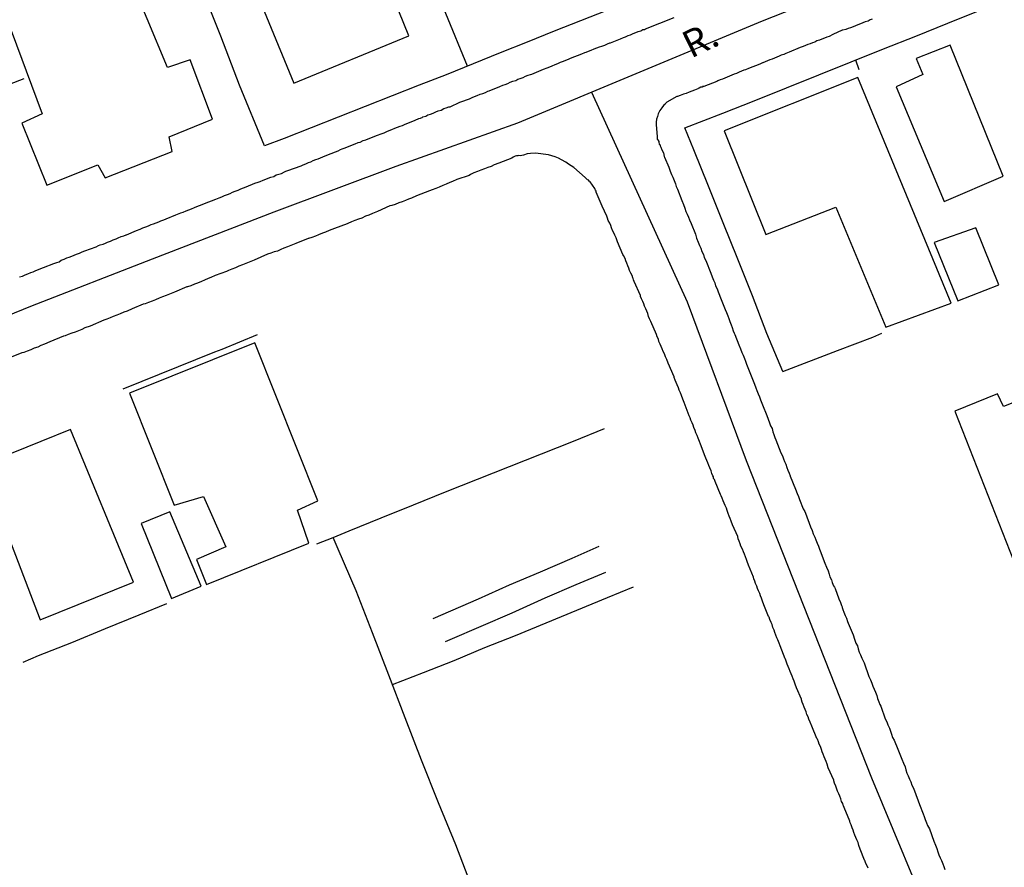
# Model space of a CAD drawing. Units: millimetres. Extents: x 173492 to 175908, y 1665949 to 1668726.
# Drawn here: x 175638 to 175728, y 1667885 to 1667963 of the extents above; entities that cross this region are included whole.
import ezdxf
from ezdxf.enums import TextEntityAlignment as Align

# ---------------------------------------------------------------- set-up
doc = ezdxf.new("R2010")
doc.units = ezdxf.units.MM
doc.header["$MEASUREMENT"] = 0
for name, color, linetype in [('V-EDIFICACAO', 2, 'Continuous'), ('V-EIXO_DE_LOGRADOURO', 3, 'Continuous'), ('V-LOTE', 1, 'Continuous'), ('V-NOME_DOS_LOGRADOUROS', 7, 'Continuous'), ('V-QUADRA', 2, 'Continuous'), ('V-TESTADA', 5, 'Continuous')]:
    doc.layers.add(name, color=color, linetype=linetype)

msp = doc.modelspace()

# ---------------------------------------------------------------- linework, layer by layer
at = {"layer": 'V-EDIFICACAO'}
for points in [[(175652.91, 1667981.79), (175662.98, 1667957.36), (175673.53, 1667961.72), (175667.22, 1667977.3), (175665.35, 1667976.85), (175661.88, 1667985.47), (175652.91, 1667981.79)], [(175642.61, 1667972.74), (175642.18, 1667973.84), (175636.92, 1667971.79), (175637.17, 1667970.56), (175632.46, 1667968.66), (175634.63, 1667963.1), (175636.5, 1667963.51), (175639.85, 1667954.54), (175637.96, 1667953.69), (175640.26, 1667947.98), (175644.97, 1667949.85), (175645.62, 1667948.66), (175651.8, 1667951.09), (175651.52, 1667952.45), (175655.5, 1667954.06), (175653.45, 1667959.5), (175651.35, 1667958.8), (175647.63, 1667967.77), (175649.37, 1667968.75), (175647.28, 1667974.16), (175642.61, 1667972.74)], [(175720.15, 1667959.63), (175720.78, 1667958.17), (175720.78, 1667958.17), (175718.32, 1667957.02), (175722.73, 1667946.48), (175728.16, 1667948.82), (175723.29, 1667960.85)], [(175702.51, 1667952.99), (175706.35, 1667943.45), (175712.78, 1667945.97), (175717.37, 1667934.96), (175723.39, 1667937.16), (175714.8, 1667957.9), (175702.51, 1667952.99)], [(175721.81, 1667942.72), (175723.98, 1667937.37), (175727.77, 1667938.83), (175725.64, 1667944.08), (175721.81, 1667942.72)], [(175647.88, 1667928.87), (175651.98, 1667918.59), (175654.67, 1667919.38), (175656.71, 1667914.75), (175654.02, 1667913.61), (175654.94, 1667911.3), (175664.36, 1667915.09), (175663.31, 1667918.14), (175665.17, 1667918.99), (175659.4, 1667933.51), (175647.88, 1667928.87)], [(175733.62, 1667931.1), (175729.51, 1667929.55), (175729.81, 1667928.31), (175728.18, 1667927.66), (175727.64, 1667928.81), (175723.73, 1667927.23), (175730.113, 1667910.924), (175730.66, 1667910.99), (175730.94, 1667910.32), (175731.74, 1667910.48), (175733.26, 1667906.84), (175732.09, 1667906.16), (175738.87, 1667889.27), (175742.85, 1667890.83), (175742.52, 1667891.97), (175744.16, 1667892.58), (175744.68, 1667891.53), (175748.52, 1667893.08), (175733.62, 1667931.1)], [(175642.44, 1667925.55), (175631.52, 1667921.13), (175634.05, 1667914.83), (175636.74, 1667915.68), (175639.66, 1667908.06), (175648.22, 1667911.51), (175642.44, 1667925.55)], [(175651.56, 1667917.98), (175648.95, 1667916.9), (175651.72, 1667910.02), (175654.44, 1667911.13), (175651.56, 1667917.98)]]:
    msp.add_lwpolyline(points, close=True, dxfattribs=at)
at = {"layer": 'V-EIXO_DE_LOGRADOURO'}
for points in [[(175717.27, 1667967.55), (175706.02, 1667963.06), (175694.77, 1667958.38), (175683.52, 1667953.7), (175672.33, 1667949.7), (175661.14, 1667945.51), (175649.95, 1667941.2), (175638.76, 1667936.83), (175627.57, 1667932.28), (175616.38, 1667927.73), (175605.19, 1667923.12), (175594, 1667918.51), (175582.81, 1667914.08), (175571.62, 1667909.65), (175560.37, 1667905.22), (175549.12, 1667900.79), (175537.87, 1667896.36), (175503.93, 1667883.13), (175487.91, 1667880.5), (175469.69, 1667876.28), (175449.75, 1667869.5), (175429.81, 1667860.76), (175421.55, 1667857.46)], [(175690.34, 1667956.54), (175699.11, 1667937.26), (175704.55, 1667922.68), (175710.3, 1667908.1), (175716.05, 1667893.52), (175722.1, 1667879), (175727.79, 1667864.42), (175733.48, 1667849.84), (175739.23, 1667835.26), (175744.92, 1667820.68), (175750.55, 1667806.65), (175751.66, 1667803.63)]]:
    msp.add_lwpolyline(points, dxfattribs=at)
at = {"layer": 'V-LOTE'}
for points in [[(175660.28, 1667951.61), (175657.99, 1667957.17), (175656.26, 1667961.69), (175654.51, 1667966.11), (175652.76, 1667970.53), (175651.01, 1667974.95), (175649.22, 1667979.3), (175647.47, 1667983.67), (175645.72, 1667988.11), (175643.9, 1667992.72)], [(175678.94, 1667958.94), (175676.93, 1667963.78), (175675.2, 1667968.31), (175673.42, 1667972.77), (175671.64, 1667977.23), (175669.97, 1667981.54), (175669.52, 1667982.75)], [(175691.74, 1667964.06), (175689.31, 1667963.1), (175686.88, 1667962.14), (175684.4, 1667961.14), (175681.92, 1667960.14), (175679.44, 1667959.14), (175676.96, 1667958.14), (175674.48, 1667957.17), (175672, 1667956.2), (175669.52, 1667955.23), (175667.04, 1667954.23), (175664.56, 1667953.26), (175662.07, 1667952.27), (175660.28, 1667951.61)], [(175707.9, 1667930.88), (175706.43, 1667934.37), (175705.12, 1667937.82), (175703.77, 1667941.19), (175702.42, 1667944.54), (175701.07, 1667947.89), (175699.72, 1667951.24), (175698.89, 1667953.25), (175702.4, 1667954.61), (175705.27, 1667955.73), (175708.24, 1667956.94), (175711.21, 1667958.14), (175714.18, 1667959.34), (175717.15, 1667960.51), (175720.12, 1667961.69), (175723.09, 1667962.87), (175726.06, 1667964.07)], [(175714.59, 1667959.5), (175714.91, 1667958.62)], [(175638.17, 1667957.77), (175635.42, 1667956.72), (175632.88, 1667955.71), (175630.68, 1667954.84), (175628.97, 1667954.19), (175628.03, 1667953.79)], [(175707.9, 1667930.88), (175712.95, 1667932.8), (175716.19, 1667934.03), (175717.02, 1667934.38)], [(175665.08, 1667915.02), (175666.57, 1667915.61), (175668.04, 1667916.22), (175671, 1667917.42), (175673.96, 1667918.62), (175676.92, 1667919.82), (175679.86, 1667920.98), (175682.8, 1667922.14), (175685.73, 1667923.3), (175688.66, 1667924.46), (175691.53, 1667925.62)], [(175686.01, 1667866.48), (175684.07, 1667871.26), (175682.5, 1667875.32), (175680.95, 1667879.35), (175679.4, 1667883.36), (175677.85, 1667887.36), (175676.25, 1667891.24), (175674.71, 1667895.15), (175673.19, 1667899.06), (175671.71, 1667902.97), (175670.2, 1667906.85), (175668.69, 1667910.73), (175667.03, 1667914.54), (175666.57, 1667915.61)], [(175675.76, 1667908.17), (175679.93, 1667909.98), (175682.78, 1667911.27), (175685.63, 1667912.47), (175688.54, 1667913.71), (175691.02, 1667914.83)], [(175691.62, 1667912.39), (175688.88, 1667911.27), (175686.03, 1667910.04), (175683.01, 1667908.66), (175680.16, 1667907.43), (175677.31, 1667906.2), (175676.88, 1667906.02)], [(175672.04, 1667902.1), (175674.89, 1667903.2), (175677.71, 1667904.32), (175680.53, 1667905.5), (175683.35, 1667906.62), (175686.17, 1667907.78), (175688.99, 1667908.94), (175691.81, 1667910.1), (175694.2, 1667911.07)], [(175651.27, 1667909.52), (175648.71, 1667908.47), (175645.63, 1667907.21), (175642.55, 1667905.95), (175639.47, 1667904.74), (175638.07, 1667904.14)]]:
    msp.add_lwpolyline(points, dxfattribs=at)
at = {"layer": 'V-QUADRA'}
for points in [[(175637.77, 1667939.56), (175638.02, 1667939.64), (175638.28, 1667939.75), (175638.53, 1667939.86), (175638.79, 1667939.96), (175639, 1667940.03), (175639.26, 1667940.15), (175639.51, 1667940.24), (175639.73, 1667940.33), (175639.96, 1667940.44), (175640.92, 1667940.79), (175641.19, 1667940.9), (175641.39, 1667940.96), (175641.6, 1667941.09), (175641.86, 1667941.18), (175642.11, 1667941.31), (175642.33, 1667941.37), (175642.56, 1667941.48), (175642.79, 1667941.56), (175643.01, 1667941.65), (175643.26, 1667941.73), (175643.52, 1667941.86), (175643.75, 1667941.97), (175644.8, 1667942.33), (175645.03, 1667942.44), (175645.18, 1667942.5), (175645.44, 1667942.58), (175645.65, 1667942.67), (175645.86, 1667942.75), (175646.12, 1667942.86), (175646.37, 1667942.97), (175646.63, 1667943.05), (175646.84, 1667943.16), (175647.1, 1667943.27), (175647.35, 1667943.35), (175647.57, 1667943.44), (175647.57, 1667943.44), (175647.59, 1667943.44), (175648.5, 1667943.82), (175648.85, 1667943.95), (175649.1, 1667944.07), (175649.36, 1667944.16), (175649.61, 1667944.25), (175649.87, 1667944.37), (175650.08, 1667944.44), (175650.31, 1667944.54), (175650.55, 1667944.63), (175650.76, 1667944.71), (175651.02, 1667944.8), (175651.25, 1667944.91), (175652.13, 1667945.27), (175652.42, 1667945.4), (175652.59, 1667945.44), (175652.81, 1667945.52), (175653.06, 1667945.65), (175653.32, 1667945.74), (175653.57, 1667945.82), (175653.83, 1667945.95), (175654.04, 1667946.03), (175654.3, 1667946.12), (175654.55, 1667946.23), (175654.75, 1667946.32), (175655.79, 1667946.72), (175656.11, 1667946.84), (175656.34, 1667946.93), (175656.6, 1667947.04), (175656.86, 1667947.14), (175657.11, 1667947.23), (175657.32, 1667947.36), (175657.58, 1667947.44), (175657.84, 1667947.53), (175658.09, 1667947.65), (175658.35, 1667947.74), (175658.58, 1667947.85), (175659.39, 1667948.17), (175659.69, 1667948.27), (175659.88, 1667948.34), (175660.14, 1667948.46), (175660.39, 1667948.55), (175660.61, 1667948.63), (175660.86, 1667948.72), (175661.12, 1667948.8), (175661.35, 1667948.93), (175661.59, 1667949.02), (175661.84, 1667949.08), (175662.1, 1667949.21), (175662.24, 1667949.28), (175663.2, 1667949.61), (175663.46, 1667949.72), (175663.63, 1667949.78), (175663.82, 1667949.87), (175664.06, 1667949.95), (175664.31, 1667950.08), (175664.53, 1667950.13), (175664.76, 1667950.25), (175664.99, 1667950.34), (175665.21, 1667950.42), (175665.42, 1667950.51), (175665.63, 1667950.59), (175665.85, 1667950.68), (175666.1, 1667950.79), (175666.16, 1667950.81), (175667.04, 1667951.15), (175667.27, 1667951.28), (175667.42, 1667951.32), (175667.68, 1667951.43), (175667.91, 1667951.53), (175668.15, 1667951.62), (175668.36, 1667951.7), (175668.62, 1667951.79), (175668.87, 1667951.91), (175669.08, 1667951.96), (175669.34, 1667952.09), (175669.6, 1667952.15), (175669.66, 1667952.18), (175670.66, 1667952.6), (175671, 1667952.72), (175671.26, 1667952.81), (175671.51, 1667952.94), (175671.73, 1667953.02), (175671.98, 1667953.11), (175672.24, 1667953.22), (175672.49, 1667953.32), (175672.75, 1667953.41), (175672.96, 1667953.49), (175673.15, 1667953.58), (175674.13, 1667953.96), (175674.45, 1667954.11), (175674.62, 1667954.15), (175674.68, 1667954.17), (175674.75, 1667954.22), (175674.84, 1667954.26), (175675.09, 1667954.34), (175675.3, 1667954.45), (175675.52, 1667954.51), (175675.77, 1667954.62), (175676.03, 1667954.73), (175676.03, 1667954.73), (175676.24, 1667954.81), (175676.5, 1667954.9), (175676.75, 1667955.03), (175676.97, 1667955.09), (175677.22, 1667955.18), (175677.33, 1667955.2), (175678.24, 1667955.62), (175678.59, 1667955.75), (175678.84, 1667955.83), (175679.1, 1667955.94), (175679.35, 1667956.05), (175679.57, 1667956.13), (175679.82, 1667956.22), (175680.08, 1667956.35), (175680.33, 1667956.43), (175680.59, 1667956.52), (175680.8, 1667956.62), (175680.91, 1667956.67), (175681.91, 1667957.07), (175682.18, 1667957.18), (175682.38, 1667957.24), (175682.63, 1667957.35), (175682.85, 1667957.45), (175683.1, 1667957.54), (175683.36, 1667957.62), (175683.57, 1667957.73), (175683.78, 1667957.79), (175684.04, 1667957.88), (175684.27, 1667958.01), (175684.51, 1667958.09), (175684.72, 1667958.16), (175684.83, 1667958.18), (175685.91, 1667958.65), (175686.26, 1667958.77), (175686.51, 1667958.88), (175686.72, 1667958.97), (175686.98, 1667959.07), (175687.24, 1667959.18), (175687.49, 1667959.29), (175687.75, 1667959.39), (175687.96, 1667959.48), (175688.22, 1667959.58), (175688.41, 1667959.67), (175689.45, 1667960.05), (175689.7, 1667960.18), (175689.83, 1667960.22), (175690.05, 1667960.31), (175690.3, 1667960.39), (175690.56, 1667960.52), (175690.81, 1667960.61), (175691.07, 1667960.71), (175691.28, 1667960.78), (175691.54, 1667960.86), (175691.79, 1667960.97), (175692.01, 1667961.06), (175692.07, 1667961.08), (175692.99, 1667961.44), (175693.26, 1667961.57), (175693.46, 1667961.63), (175693.71, 1667961.76), (175693.92, 1667961.8), (175694.16, 1667961.93), (175694.39, 1667962.01), (175694.61, 1667962.1), (175694.86, 1667962.18), (175695.05, 1667962.29), (175695.2, 1667962.31), (175695.28, 1667962.35), (175697.93, 1667963.4)], [(175716.12, 1667963.25), (175715.95, 1667963.19), (175715.74, 1667963.08), (175715.48, 1667962.99), (175715.27, 1667962.91), (175715.06, 1667962.82), (175714.8, 1667962.74), (175714.59, 1667962.63), (175714.38, 1667962.55), (175714.12, 1667962.44), (175713.91, 1667962.38), (175713.69, 1667962.29), (175713.44, 1667962.23), (175713.37, 1667962.23), (175712.5, 1667961.84), (175712.16, 1667961.67), (175711.95, 1667961.59), (175711.73, 1667961.5), (175711.48, 1667961.42), (175711.27, 1667961.33), (175711.05, 1667961.25), (175710.84, 1667961.14), (175710.63, 1667961.08), (175710.41, 1667960.99), (175710.2, 1667960.91), (175709.99, 1667960.82), (175709.77, 1667960.73), (175709.5, 1667960.65), (175708.5, 1667960.22), (175708.5, 1667960.22), (175708.2, 1667960.1), (175707.99, 1667960.01), (175707.77, 1667959.93), (175707.56, 1667959.84), (175707.35, 1667959.75), (175707.13, 1667959.67), (175706.92, 1667959.58), (175706.71, 1667959.5), (175706.49, 1667959.41), (175706.28, 1667959.33), (175706.07, 1667959.24), (175706.05, 1667959.23), (175705.8, 1667959.12), (175704.75, 1667958.71), (175704.47, 1667958.6), (175704.32, 1667958.56), (175704.11, 1667958.46), (175703.89, 1667958.39), (175703.64, 1667958.26), (175703.43, 1667958.18), (175703.21, 1667958.09), (175703, 1667958.01), (175702.79, 1667957.92), (175702.57, 1667957.84), (175702.36, 1667957.75), (175702.15, 1667957.67), (175701.94, 1667957.58), (175701.83, 1667957.52), (175700.66, 1667957.07), (175700.53, 1667957.05), (175700.53, 1667957.01), (175700.36, 1667956.99), (175700.21, 1667956.9), (175700.14, 1667956.88), (175700.1, 1667956.86), (175699.8, 1667956.73), (175699.55, 1667956.64), (175699.29, 1667956.54), (175699.04, 1667956.43), (175698.78, 1667956.35), (175698.48, 1667956.24), (175698.23, 1667956.14), (175698.16, 1667956.14), (175697.25, 1667955.62), (175697.08, 1667955.45), (175697.06, 1667955.41), (175696.95, 1667955.3), (175696.78, 1667955.11), (175696.61, 1667954.86), (175696.46, 1667954.56), (175696.39, 1667954.31), (175696.29, 1667954.05), (175696.26, 1667953.79), (175696.27, 1667953.56), (175696.35, 1667952.43), (175696.35, 1667952.21), (175696.46, 1667952.15), (175696.46, 1667952.11), (175696.52, 1667952), (175696.52, 1667951.94), (175696.56, 1667951.77), (175696.65, 1667951.71), (175696.65, 1667951.6), (175696.69, 1667951.49), (175696.8, 1667951.24), (175696.93, 1667950.98), (175697.01, 1667950.64), (175697.04, 1667950.58), (175697.44, 1667949.66), (175697.56, 1667949.28), (175697.69, 1667948.98), (175697.8, 1667948.72), (175697.93, 1667948.43), (175698.05, 1667948.13), (175698.12, 1667947.87), (175698.23, 1667947.64), (175698.63, 1667946.59), (175698.78, 1667946.21), (175698.91, 1667945.87), (175699.01, 1667945.57), (175699.12, 1667945.32), (175699.23, 1667945.06), (175699.33, 1667944.8), (175699.48, 1667944.48), (175699.87, 1667943.48), (175699.99, 1667943.12), (175700.14, 1667942.76), (175700.25, 1667942.46), (175700.38, 1667942.2), (175700.48, 1667941.91), (175700.61, 1667941.61), (175700.69, 1667941.35), (175700.83, 1667941.07), (175701.29, 1667939.9), (175701.42, 1667939.58), (175701.55, 1667939.26), (175701.65, 1667939.01), (175701.72, 1667938.75), (175701.87, 1667938.46), (175701.97, 1667938.2), (175701.97, 1667938.2), (175702.08, 1667937.9), (175702.11, 1667937.79), (175702.48, 1667936.88), (175702.61, 1667936.58), (175702.72, 1667936.28), (175702.85, 1667935.98), (175702.95, 1667935.73), (175703.04, 1667935.47), (175703.15, 1667935.17), (175703.25, 1667934.92), (175703.36, 1667934.62), (175703.43, 1667934.39), (175703.51, 1667934.28), (175703.87, 1667933.32), (175704.02, 1667932.96), (175704.15, 1667932.62), (175704.25, 1667932.36), (175704.38, 1667932.06), (175704.49, 1667931.81), (175704.57, 1667931.55), (175704.7, 1667931.25), (175704.77, 1667931.1), (175705.17, 1667930.02), (175705.3, 1667929.7), (175705.42, 1667929.38), (175705.53, 1667929.12), (175705.64, 1667928.83), (175705.76, 1667928.53), (175705.85, 1667928.27), (175705.98, 1667927.97), (175706.05, 1667927.82), (175706.43, 1667926.84), (175706.57, 1667926.48), (175706.68, 1667926.14), (175706.79, 1667925.89), (175706.92, 1667925.63), (175707, 1667925.33), (175707.09, 1667925.08), (175707.19, 1667924.82), (175707.26, 1667924.59), (175707.72, 1667923.41), (175707.87, 1667923.13), (175707.96, 1667922.86), (175708.07, 1667922.61), (175708.19, 1667922.35), (175708.28, 1667922.05), (175708.36, 1667921.8), (175708.49, 1667921.54), (175708.58, 1667921.28), (175708.58, 1667921.26), (175709.09, 1667920.05), (175709.22, 1667919.67), (175709.34, 1667919.37), (175709.45, 1667919.11), (175709.56, 1667918.81), (175709.66, 1667918.56), (175709.79, 1667918.26), (175709.92, 1667918), (175709.99, 1667917.85), (175710.45, 1667916.6), (175710.6, 1667916.27), (175710.71, 1667915.96), (175710.84, 1667915.66), (175710.94, 1667915.4), (175711.07, 1667915.11), (175711.18, 1667914.81), (175711.28, 1667914.55), (175711.35, 1667914.4), (175711.77, 1667913.27), (175711.92, 1667912.89), (175712.07, 1667912.55), (175712.16, 1667912.25), (175712.24, 1667912), (175712.37, 1667911.74), (175712.45, 1667911.48), (175712.58, 1667911.19), (175712.65, 1667911.04), (175712.71, 1667910.93), (175713.05, 1667909.99), (175713.2, 1667909.63), (175713.26, 1667909.46), (175713.29, 1667909.37), (175713.33, 1667909.31), (175713.35, 1667909.26), (175713.37, 1667909.18), (175713.43, 1667909.01), (175713.52, 1667908.76), (175713.65, 1667908.46), (175713.76, 1667908.2), (175713.86, 1667907.91), (175713.93, 1667907.75), (175714.37, 1667906.67), (175714.5, 1667906.26), (175714.63, 1667905.9), (175714.76, 1667905.65), (175714.84, 1667905.39), (175714.93, 1667905.09), (175715.05, 1667904.84), (175715.16, 1667904.54), (175715.29, 1667904.28), (175715.29, 1667904.28), (175715.38, 1667904.09), (175715.82, 1667902.84), (175715.97, 1667902.53), (175716.08, 1667902.24), (175716.18, 1667901.94), (175716.29, 1667901.68), (175716.42, 1667901.39), (175716.54, 1667901.09), (175716.61, 1667900.83), (175716.72, 1667900.53), (175716.84, 1667900.28), (175716.91, 1667900.13), (175717.33, 1667898.96), (175717.46, 1667898.68), (175717.57, 1667898.4), (175717.7, 1667898.11), (175717.8, 1667897.81), (175717.89, 1667897.55), (175717.99, 1667897.25), (175718.14, 1667897), (175718.25, 1667896.7), (175718.36, 1667896.46), (175718.85, 1667895.25), (175719, 1667894.89), (175719.14, 1667894.53), (175719.23, 1667894.27), (175719.31, 1667893.97), (175719.44, 1667893.72), (175719.55, 1667893.42), (175719.66, 1667893.16), (175719.78, 1667892.86), (175719.92, 1667892.59), (175720.34, 1667891.42), (175720.46, 1667891.09), (175720.59, 1667890.78), (175720.7, 1667890.52), (175720.81, 1667890.22), (175720.91, 1667889.97), (175721, 1667889.71), (175721.1, 1667889.41), (175721.21, 1667889.16), (175721.38, 1667888.84), (175721.79, 1667887.71), (175721.94, 1667887.34), (175722.06, 1667887.03), (175722.17, 1667886.73), (175722.25, 1667886.47), (175722.38, 1667886.18), (175722.49, 1667885.92), (175722.6, 1667885.62), (175722.72, 1667885.37), (175722.81, 1667885.11)], [(175715.74, 1667885.24), (175715.65, 1667885.45), (175715.54, 1667885.66), (175715.46, 1667885.92), (175715.42, 1667885.98), (175715.03, 1667886.98), (175714.91, 1667887.3), (175714.82, 1667887.58), (175714.71, 1667887.84), (175714.63, 1667888.05), (175714.54, 1667888.26), (175714.44, 1667888.52), (175714.37, 1667888.73), (175714.27, 1667888.94), (175714.18, 1667889.2), (175714.1, 1667889.41), (175714.08, 1667889.56), (175713.54, 1667890.82), (175713.5, 1667890.96), (175713.46, 1667891.03), (175713.41, 1667891.16), (175713.31, 1667891.37), (175713.24, 1667891.59), (175713.14, 1667891.84), (175713.05, 1667892.06), (175712.92, 1667892.31), (175712.84, 1667892.57), (175712.77, 1667892.78), (175712.67, 1667893.04), (175712.6, 1667893.25), (175712.59, 1667893.31), (175712.09, 1667894.44), (175711.97, 1667894.78), (175711.88, 1667895.04), (175711.79, 1667895.25), (175711.71, 1667895.46), (175711.62, 1667895.72), (175711.52, 1667895.93), (175711.45, 1667896.15), (175711.37, 1667896.4), (175711.26, 1667896.61), (175711.18, 1667896.83), (175711.09, 1667897.08), (175711.05, 1667897.15), (175710.58, 1667898.28), (175710.41, 1667898.66), (175710.3, 1667898.92), (175710.24, 1667899.13), (175710.13, 1667899.34), (175710.05, 1667899.6), (175709.96, 1667899.81), (175709.88, 1667900.02), (175709.79, 1667900.28), (175709.68, 1667900.49), (175709.64, 1667900.7), (175709.62, 1667900.77), (175709.17, 1667901.81), (175709.05, 1667902.15), (175708.96, 1667902.41), (175708.85, 1667902.62), (175708.77, 1667902.88), (175708.68, 1667903.09), (175708.58, 1667903.3), (175708.49, 1667903.56), (175708.41, 1667903.77), (175708.32, 1667903.99), (175708.22, 1667904.24), (175708.15, 1667904.45), (175708.13, 1667904.47), (175707.68, 1667905.65), (175707.56, 1667905.92), (175707.45, 1667906.2), (175707.36, 1667906.41), (175707.28, 1667906.63), (175707.19, 1667906.88), (175707.11, 1667907.1), (175707, 1667907.35), (175706.92, 1667907.61), (175706.83, 1667907.82), (175706.72, 1667908.08), (175706.64, 1667908.29), (175706.6, 1667908.35), (175706.17, 1667909.44), (175706.04, 1667909.78), (175705.96, 1667910.04), (175705.87, 1667910.25), (175705.79, 1667910.46), (175705.68, 1667910.72), (175705.59, 1667910.93), (175705.51, 1667911.14), (175705.4, 1667911.4), (175705.34, 1667911.61), (175705.25, 1667911.83), (175705.22, 1667911.97), (175705.22, 1667911.97), (175704.76, 1667913.06), (175704.64, 1667913.4), (175704.57, 1667913.61), (175704.49, 1667913.83), (175704.38, 1667914.08), (175704.3, 1667914.3), (175704.19, 1667914.55), (175704.06, 1667914.81), (175704, 1667915.02), (175703.89, 1667915.28), (175703.8, 1667915.49), (175703.76, 1667915.7), (175703.77, 1667915.72), (175703.29, 1667916.77), (175703.17, 1667917.11), (175703.08, 1667917.36), (175702.97, 1667917.58), (175702.89, 1667917.83), (175702.78, 1667918.09), (175702.72, 1667918.3), (175702.61, 1667918.56), (175702.53, 1667918.77), (175702.44, 1667918.98), (175702.34, 1667919.24), (175702.25, 1667919.45), (175702.19, 1667919.56), (175701.68, 1667920.77), (175701.64, 1667920.94), (175701.55, 1667921.03), (175701.55, 1667921.11), (175701.53, 1667921.18), (175701.48, 1667921.28), (175701.4, 1667921.5), (175701.31, 1667921.75), (175701.21, 1667922.01), (175701.12, 1667922.22), (175701.02, 1667922.48), (175700.93, 1667922.69), (175700.84, 1667922.9), (175700.76, 1667923.05), (175700.35, 1667924.18), (175700.25, 1667924.45), (175700.12, 1667924.74), (175700.04, 1667924.99), (175699.93, 1667925.25), (175699.84, 1667925.46), (175699.74, 1667925.72), (175699.67, 1667925.93), (175699.57, 1667926.14), (175699.46, 1667926.4), (175699.38, 1667926.61), (175699.29, 1667926.8), (175698.84, 1667928.02), (175698.71, 1667928.33), (175698.59, 1667928.66), (175698.5, 1667928.91), (175698.39, 1667929.17), (175698.31, 1667929.38), (175698.2, 1667929.64), (175698.12, 1667929.85), (175698.01, 1667930.06), (175697.93, 1667930.32), (175697.91, 1667930.38), (175697.37, 1667931.64), (175697.24, 1667931.98), (175697.12, 1667932.23), (175697.03, 1667932.49), (175696.92, 1667932.7), (175696.82, 1667932.96), (175696.73, 1667933.17), (175696.65, 1667933.39), (175696.52, 1667933.64), (175696.48, 1667933.85), (175696.37, 1667934.07), (175696.29, 1667934.26), (175695.79, 1667935.47), (175695.67, 1667935.72), (175695.58, 1667935.94), (175695.5, 1667936.2), (175695.41, 1667936.41), (175695.33, 1667936.62), (175695.2, 1667936.88), (175695.14, 1667937.09), (175695.03, 1667937.31), (175694.92, 1667937.56), (175694.84, 1667937.77), (175694.82, 1667937.84), (175694.26, 1667939.14), (175694.2, 1667939.28), (175694.16, 1667939.41), (175694.13, 1667939.48), (175694.05, 1667939.69), (175693.94, 1667939.9), (175693.83, 1667940.16), (175693.77, 1667940.37), (175693.66, 1667940.59), (175693.58, 1667940.84), (175693.47, 1667941.05), (175693.41, 1667941.27), (175693.28, 1667941.52), (175693.28, 1667941.52), (175693.22, 1667941.63), (175692.73, 1667942.8), (175692.58, 1667943.14), (175692.47, 1667943.4), (175692.37, 1667943.61), (175692.26, 1667943.82), (175692.17, 1667944.08), (175692.09, 1667944.29), (175692, 1667944.51), (175691.87, 1667944.76), (175691.81, 1667944.97), (175691.73, 1667945.16), (175691.32, 1667946.06), (175690.76, 1667947.35), (175690.77, 1667947.36), (175690.75, 1667947.44), (175690.7, 1667947.53), (175690.66, 1667947.61), (175690.62, 1667947.7), (175690.41, 1667948), (175690.19, 1667948.3), (175690.17, 1667948.34), (175690.07, 1667948.36), (175690.07, 1667948.45), (175689.96, 1667948.49), (175689.87, 1667948.57), (175689.73, 1667948.7), (175688.7, 1667949.62), (175688.22, 1667949.93), (175687.96, 1667950.1), (175687.58, 1667950.32), (175687.28, 1667950.47), (175686.98, 1667950.59), (175686.68, 1667950.68), (175686.36, 1667950.77), (175685.19, 1667950.93), (175684.72, 1667950.91), (175684.42, 1667950.87), (175684.08, 1667950.76), (175683.78, 1667950.7), (175683.59, 1667950.72), (175683.59, 1667950.68), (175683.44, 1667950.68), (175683.31, 1667950.66), (175683.14, 1667950.57), (175682.99, 1667950.49), (175681.82, 1667950.02), (175681.38, 1667949.85), (175681.1, 1667949.72), (175680.8, 1667949.61), (175680.5, 1667949.51), (175680.16, 1667949.36), (175679.86, 1667949.25), (175679.52, 1667949.13), (175679.22, 1667948.97), (175679.07, 1667948.89), (175677.95, 1667948.51), (175677.54, 1667948.32), (175677.31, 1667948.23), (175676.97, 1667948.1), (175676.67, 1667947.97), (175676.33, 1667947.82), (175676.03, 1667947.7), (175675.69, 1667947.57), (175675.45, 1667947.47), (175674.24, 1667947.01), (175673.79, 1667946.8), (175673.52, 1667946.72), (175673.22, 1667946.59), (175672.92, 1667946.46), (175672.62, 1667946.38), (175672.28, 1667946.21), (175671.98, 1667946.12), (175671.79, 1667946.08), (175670.66, 1667945.57), (175670.19, 1667945.4), (175669.85, 1667945.23), (175669.55, 1667945.14), (175669.21, 1667944.97), (175668.91, 1667944.88), (175668.57, 1667944.76), (175668.27, 1667944.63), (175667.93, 1667944.48), (175667.87, 1667944.44), (175666.7, 1667944.01), (175666.23, 1667943.84), (175665.89, 1667943.69), (175665.59, 1667943.59), (175665.25, 1667943.44), (175664.95, 1667943.31), (175664.61, 1667943.2), (175664.31, 1667943.1), (175664.29, 1667943.1), (175663.16, 1667942.63), (175662.69, 1667942.46), (175662.39, 1667942.33), (175662.05, 1667942.2), (175661.76, 1667942.09), (175661.46, 1667941.94), (175661.16, 1667941.86), (175661.16, 1667941.86), (175660.86, 1667941.73), (175660.54, 1667941.65), (175659.33, 1667941.09), (175658.86, 1667940.92), (175658.56, 1667940.79), (175658.26, 1667940.67), (175657.92, 1667940.54), (175657.62, 1667940.41), (175657.28, 1667940.28), (175656.98, 1667940.15), (175656.79, 1667940.05), (175655.75, 1667939.69), (175655.34, 1667939.5), (175655.11, 1667939.41), (175654.77, 1667939.26), (175654.47, 1667939.15), (175654.13, 1667939), (175653.83, 1667938.9), (175653.49, 1667938.75), (175653.19, 1667938.66), (175653.13, 1667938.65), (175652, 1667938.15), (175651.53, 1667937.98), (175651.23, 1667937.85), (175650.89, 1667937.73), (175650.59, 1667937.6), (175650.25, 1667937.45), (175649.95, 1667937.34), (175649.61, 1667937.2), (175649.31, 1667937.09), (175649.12, 1667937.05), (175648.12, 1667936.62), (175647.65, 1667936.41), (175647.35, 1667936.32), (175647.01, 1667936.17), (175646.71, 1667936.06), (175646.37, 1667935.92), (175646.08, 1667935.81), (175645.78, 1667935.68), (175645.5, 1667935.6), (175644.24, 1667935.04), (175643.77, 1667934.87), (175643.48, 1667934.74), (175643.18, 1667934.62), (175642.88, 1667934.49), (175642.58, 1667934.4), (175642.24, 1667934.26), (175641.94, 1667934.15), (175641.79, 1667934.11), (175640.54, 1667933.59), (175640.07, 1667933.38), (175639.73, 1667933.25), (175639.43, 1667933.12), (175639.09, 1667933), (175638.79, 1667932.87), (175638.45, 1667932.74), (175638.15, 1667932.61), (175637.96, 1667932.58), (175636.83, 1667932.12)]]:
    msp.add_lwpolyline(points, dxfattribs=at)
at = {"layer": 'V-TESTADA'}
for points in [[(175691.74, 1667964.06), (175689.31, 1667963.1), (175686.88, 1667962.14), (175684.4, 1667961.14), (175681.92, 1667960.14), (175679.44, 1667959.14), (175676.96, 1667958.14), (175674.48, 1667957.17), (175672, 1667956.2), (175669.52, 1667955.23), (175667.04, 1667954.23), (175664.56, 1667953.26), (175662.07, 1667952.27), (175660.28, 1667951.61)], [(175707.9, 1667930.88), (175706.43, 1667934.37), (175705.12, 1667937.82), (175703.77, 1667941.19), (175702.42, 1667944.54), (175701.07, 1667947.89), (175699.72, 1667951.24), (175698.89, 1667953.25), (175702.4, 1667954.61), (175705.27, 1667955.73), (175708.24, 1667956.94), (175711.21, 1667958.14), (175714.18, 1667959.34), (175717.15, 1667960.51), (175720.12, 1667961.69), (175723.09, 1667962.87), (175726.06, 1667964.07)], [(175647.29, 1667929.29), (175655.72, 1667932.69), (175656.37, 1667932.93), (175659.63, 1667934.27)]]:
    msp.add_lwpolyline(points, dxfattribs=at)

# ---------------------------------------------------------------- texts
at = {"layer": 'V-NOME_DOS_LOGRADOUROS'}
msp.add_text('R.', height=2.5, rotation=26.08347, dxfattribs=at).set_placement((175699.809, 1667958.898), align=Align.BOTTOM_LEFT)

doc.saveas('drawing.dxf')
